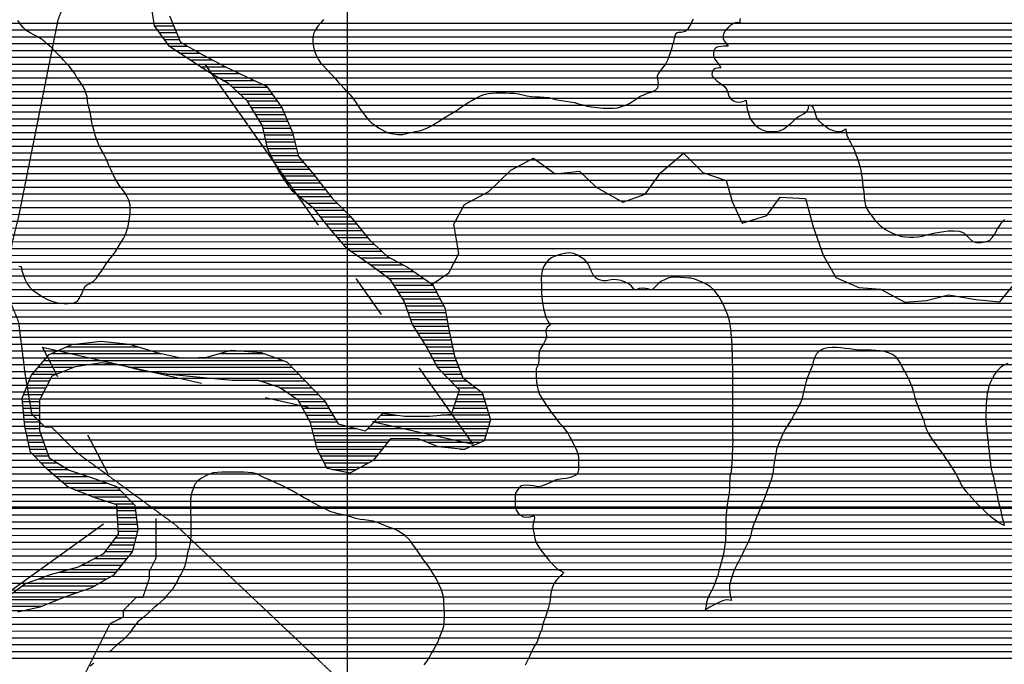
# Model space of a CAD drawing. Extents: x 141309 to 351559, y 7958237 to 8106737.
# Drawn here: x 238502 to 243007, y 8079279 to 8082229 of the extents above; entities that cross this region are included whole.
import ezdxf

# ---------------------------------------------------------------- set-up
doc = ezdxf.new("R2010")
doc.units = 0
doc.header["$MEASUREMENT"] = 0
doc.linetypes.add('TRACO_07', pattern=[3.4, 1.8, -0.6, 0.4, -0.6])
doc.linetypes.add('TRACO_48', pattern=[2.8, 2.2, -0.6])
for name, color, linetype in [('ESTRADA_N_PAV', 10, 'CONTINUOUS'), ('LIMITE_ESTADUAL', 210, 'CONTINUOUS'), ('LIMITE_RESERVATÓRIO', 170, 'CONTINUOUS'), ('MALHA_UTM', 8, 'CONTINUOUS'), ('PATP', 221, 'CONTINUOUS'), ('POLIGONO_RIOS', 140, 'CONTINUOUS'), ('RIOS', 140, 'CONTINUOUS')]:
    doc.layers.add(name, color=color, linetype=linetype)

# ---------------------------------------------------------------- blocks, each defined once
blk = doc.blocks.new('*X1')
at = {"layer": 'PATP'}
for points in [[(222801.225993, 8082212.829357), (255642.533064, 8082213.15777)], [(222824.452956, 8082181.579556), (255773.875608, 8082181.90905)], [(222847.164187, 8082150.32975), (255999.759538, 8082150.661276)], [(222869.102102, 8082119.079936), (256062.553142, 8082119.411871)], [(222888.502955, 8082087.830097), (256086.013092, 8082088.162072)], [(222907.903808, 8082056.580258), (256109.473042, 8082056.912274)], [(222927.38626, 8082025.33042), (256127.899281, 8082025.662425)], [(222946.984635, 8081994.080583), (256139.807758, 8081994.412511)], [(222966.58301, 8081962.830746), (256151.716236, 8081963.162597)], [(222983.196672, 8081931.580879), (256163.097947, 8081931.912678)], [(222998.837669, 8081900.331003), (256174.320456, 8081900.662757)], [(223013.243078, 8081869.081114), (256185.542965, 8081869.412837)], [(223026.734055, 8081837.831216), (256190.04356, 8081838.162849)], [(223040.85878, 8081806.581324), (254857.921017, 8081806.899494)], [(223057.085696, 8081775.331453), (254788.255042, 8081775.648765)], [(223073.312612, 8081744.081582), (254742.780425, 8081744.398277)], [(223093.686092, 8081712.831753), (254709.82761, 8081713.147915)], [(223114.177137, 8081681.581925), (254689.247365, 8081681.897676)], [(223134.668182, 8081650.332097), (254678.173087, 8081650.647532)], [(223156.9942, 8081619.082287), (254670.915345, 8081619.397426)], [(223180.223964, 8081587.832487), (254670.430732, 8081588.147389)], [(223206.947999, 8081556.582721), (254669.94612, 8081556.897351)], [(223235.48177, 8081525.332973), (254670.694054, 8081525.647325)], [(223264.015541, 8081494.083225), (253912.323905, 8081494.389709)], [(223293.071962, 8081462.833483), (253597.496791, 8081463.136527)], [(223325.71031, 8081431.583776), (253557.506697, 8081431.886094)], [(223376.088919, 8081400.334247), (253543.452882, 8081400.635921)], [(223433.122053, 8081369.084784), (253530.151312, 8081369.385755)], [(223521.296963, 8081337.835633), (253529.810644, 8081338.135718)], [(223610.313332, 8081306.58649), (253529.469975, 8081306.885682)], [(223682.938621, 8081275.337184), (253529.129307, 8081275.635646)], [(223764.883716, 8081244.08797), (253531.235086, 8081244.385634)], [(223835.227918, 8081212.838641), (253533.659954, 8081213.135625)], [(223880.18064, 8081181.589057), (253537.837156, 8081181.885634)], [(223916.990308, 8081150.339392), (253546.377514, 8081150.635686)], [(223948.009064, 8081119.089669), (253554.917873, 8081119.385738)], [(223979.027821, 8081087.839947), (253563.906645, 8081088.135795)], [(224001.395017, 8081056.590137), (253573.437021, 8081056.885858)], [(224022.070959, 8081025.340311), (253582.967396, 8081025.63592)], [(224038.81871, 8080994.090445), (252889.567353, 8080994.378953)], [(224054.721806, 8080962.840571), (252825.803761, 8080963.128282)], [(224070.624902, 8080931.590698), (252791.142708, 8080931.877903)], [(224086.527997, 8080900.340824), (252767.08999, 8080900.627629)], [(224097.832608, 8080869.090904), (252740.12857, 8080869.377327)], [(224108.440674, 8080837.840977), (251442.014428, 8080838.114312)], [(224112.9084, 8080806.590988), (251400.135046, 8080806.863861)], [(224100.099173, 8080744.090794), (251351.05068, 8080744.363304)], [(224106.503787, 8080775.340891), (251375.165244, 8080775.613578)], [(224093.69456, 8080712.840697), (251331.494694, 8080713.113075)], [(224058.141945, 8080650.340276), (251294.407994, 8080650.612638)], [(224082.235508, 8080681.59055), (251311.938709, 8080681.862847)], [(224034.048383, 8080619.090002), (251278.136842, 8080619.362443)], [(223966.868834, 8080556.589264), (251243.663554, 8080556.862032)], [(224000.940759, 8080587.839638), (251261.232197, 8080588.112241)], [(223923.7038, 8080525.338799), (251226.094912, 8080525.611823)], [(223834.481268, 8080462.837841), (251192.042049, 8080463.111417)], [(223878.815315, 8080494.088317), (251209.05431, 8080494.36162)], [(223790.186722, 8080431.587365), (251174.471934, 8080431.861208)], [(223760.302474, 8080400.337033), (251155.762, 8080400.610988)], [(223723.601895, 8080337.8366), (251120.535827, 8080338.11057)], [(223733.777608, 8080369.086735), (251137.052065, 8080369.360768)], [(223713.426182, 8080306.586465), (251105.870477, 8080306.86039)], [(223702.66402, 8080244.086292), (251079.127205, 8080244.360056)], [(223703.250469, 8080275.336331), (251091.205127, 8080275.61021)], [(223704.692762, 8080212.836279), (251069.480959, 8080213.109927)], [(223706.721503, 8080181.586266), (251059.834712, 8080181.859798)], [(223713.341339, 8080150.3363), (251052.986963, 8080150.609696)], [(223723.913245, 8080119.086372), (251048.986392, 8080119.359623)], [(223734.485151, 8080087.836445), (251044.985821, 8080088.10955)], [(223745.057057, 8080056.586518), (251046.697318, 8080056.859534)], [(223755.698, 8080025.336591), (251051.537653, 8080025.60955)], [(223775.512918, 8079994.086756), (251056.377988, 8079994.359565)], [(223795.327835, 8079962.836921), (251062.76481, 8079963.109596)], [(223818.091941, 8079931.587116), (251077.347806, 8079931.859709)], [(223843.691214, 8079900.337339), (251091.930802, 8079900.609822)], [(223869.290486, 8079869.087562), (251107.85538, 8079869.359948)], [(223897.644564, 8079837.837813), (251124.08053, 8079838.110077)], [(223927.205423, 8079806.588075), (251138.271971, 8079806.860186)], [(223960.878588, 8079775.338379), (251145.8266, 8079775.610228)], [(223994.553774, 8079744.088683), (251153.381228, 8079744.360271)], [(224028.233056, 8079712.838987), (251155.804663, 8079713.110262)], [(224056.514133, 8079681.589236), (251156.267218, 8079681.860234)], [(224080.7007, 8079650.339445), (251143.404345, 8079650.610072)], [(224104.887267, 8079619.089654), (251107.561106, 8079619.359681)], [(224126.850321, 8079587.839841), (251065.438517, 8079588.109227)], [(224144.720209, 8079556.589986), (250879.327244, 8079556.857332)], [(224162.521713, 8079525.340131), (250803.891453, 8079525.606545)], [(224175.301975, 8079494.090226), (250737.216075, 8079494.355845)], [(224188.082237, 8079462.840321), (250675.645542, 8079463.105197)], [(224200.862498, 8079431.590416), (250625.598962, 8079431.854663)], [(224212.458936, 8079400.340499), (250579.347753, 8079400.604168)], [(224221.239582, 8079369.090554), (250538.823381, 8079369.353729)], [(224230.020228, 8079337.840608), (250503.03861, 8079338.103339)], [(224234.937059, 8079306.590625), (250474.007833, 8079306.853015)]]:
    blk.add_lwpolyline(points, dxfattribs=at)
blk = doc.blocks.new('*X19')
at = {"layer": 'POLIGONO_RIOS'}
for points in [[(239118.477987, 8082201.174704), (239206.174621, 8082201.175581)], [(239140.522957, 8082169.924891), (239219.359561, 8082169.925679)], [(239163.185283, 8082138.675085), (239232.544501, 8082138.675778)], [(239185.84761, 8082107.425278), (239270.012536, 8082107.42612)], [(239232.440861, 8082076.175711), (239323.986516, 8082076.176627)], [(239280.30449, 8082044.926157), (239382.669877, 8082044.92718)], [(239328.886513, 8082013.67661), (239443.230557, 8082013.677753)], [(239377.931912, 8081982.427067), (239508.680084, 8081982.428375)], [(239430.68915, 8081951.177562), (239574.251436, 8081951.178997)], [(239474.58802, 8081919.927968), (239634.264435, 8081919.929564)], [(239508.656312, 8081888.678275), (239657.146523, 8081888.67976)], [(239542.724604, 8081857.428583), (239680.028611, 8081857.429956)], [(239562.607534, 8081826.178749), (239702.572138, 8081826.180148)], [(239581.654765, 8081794.928906), (239715.656602, 8081794.930246)], [(239600.701996, 8081763.679064), (239728.741066, 8081763.680344)], [(239615.48411, 8081732.429179), (239741.82553, 8081732.430442)], [(239622.653, 8081701.179217), (239752.989989, 8081701.180521)], [(239629.821891, 8081669.929256), (239760.883902, 8081669.930567)], [(239636.990781, 8081638.679295), (239768.777816, 8081638.680613)], [(239651.325089, 8081607.429405), (239776.671729, 8081607.430658)], [(239666.833401, 8081576.179527), (239800.492609, 8081576.180864)], [(239682.341713, 8081544.929649), (239826.69888, 8081544.931093)], [(239701.702157, 8081513.67981), (239852.475793, 8081513.681318)], [(239723.620328, 8081482.429996), (239877.033477, 8081482.43153)], [(239745.5385, 8081451.180182), (239901.59116, 8081451.181743)], [(239780.678905, 8081419.930501), (239926.148843, 8081419.931955)], [(239818.532217, 8081388.680846), (239955.617597, 8081388.682217)], [(239853.555826, 8081357.431163), (239986.681596, 8081357.432495)], [(239878.402857, 8081326.181379), (240017.374601, 8081326.182768)], [(239903.249887, 8081294.931594), (240042.515183, 8081294.932987)], [(239928.830483, 8081263.681817), (240067.655765, 8081263.683205)], [(239955.692222, 8081232.432053), (240092.796348, 8081232.433424)], [(239982.553962, 8081201.182288), (240123.700562, 8081201.1837)], [(240015.656375, 8081169.932586), (240157.870976, 8081169.934008)], [(240060.51304, 8081138.683002), (240196.723721, 8081138.684364)], [(240104.931911, 8081107.433413), (240255.503818, 8081107.434919)], [(240146.690957, 8081076.183798), (240305.567868, 8081076.185386)], [(240188.450002, 8081044.934182), (240350.643406, 8081044.935804)], [(240213.71838, 8081013.684402), (240392.726829, 8081013.686192)], [(240234.143633, 8080982.434573), (240408.977229, 8080982.436322)], [(240254.568885, 8080951.184744), (240425.227629, 8080951.186451)], [(240268.657495, 8080919.934852), (240441.47803, 8080919.936581)], [(240279.713541, 8080888.68493), (240450.634761, 8080888.686639)], [(240290.769586, 8080857.435007), (240456.489194, 8080857.436665)], [(240304.018254, 8080826.185107), (240462.343627, 8080826.18669)], [(240323.623272, 8080794.93527), (240468.460052, 8080794.936718)], [(238717.97223, 8080732.419147), (239042.527502, 8080732.422393)], [(240343.22829, 8080763.685433), (240475.305283, 8080763.686754)], [(240362.427477, 8080732.435592), (240482.150513, 8080732.436789)], [(238646.206917, 8080701.168397), (239149.207843, 8080701.173427)], [(239415.100374, 8080701.176086), (239621.930728, 8080701.178154)], [(240379.493223, 8080701.18573), (240488.995743, 8080701.186825)], [(238613.47303, 8080669.918036), (239705.713866, 8080669.928959)], [(240396.558968, 8080669.935867), (240498.89078, 8080669.936891)], [(238560.522038, 8080607.417441), (238672.943158, 8080607.418565)], [(238586.997534, 8080638.667739), (238750.818811, 8080638.669377)], [(239001.100152, 8080638.67188), (239747.578482, 8080638.679345)], [(239172.148682, 8080607.423557), (239777.698885, 8080607.429613)], [(240413.624713, 8080638.686005), (240510.801956, 8080638.686977)], [(240442.60372, 8080607.436262), (240522.713133, 8080607.437063)], [(238545.086315, 8080576.167254), (238637.608758, 8080576.168179)], [(239596.924735, 8080576.177772), (239807.828417, 8080576.179881)], [(240472.888101, 8080576.186532), (240547.359154, 8080576.187276)], [(238520.480082, 8080513.666942), (238605.399266, 8080513.667791)], [(238532.783199, 8080544.917098), (238621.504012, 8080544.917985)], [(239692.620155, 8080544.928696), (239838.051068, 8080544.93015)], [(239738.520627, 8080513.679122), (239868.273719, 8080513.680419)], [(240503.172482, 8080544.936801), (240589.163462, 8080544.937661)], [(240507.570558, 8080513.686812), (240621.175563, 8080513.687948)], [(238515.020547, 8080482.416854), (238592.441545, 8080482.417628)], [(239779.696337, 8080482.429501), (239897.694134, 8080482.430681)], [(240497.292189, 8080482.436677), (240630.639544, 8080482.43801)], [(238517.989852, 8080451.166851), (238592.347654, 8080451.167594)], [(238520.959157, 8080419.916847), (238592.253763, 8080419.91756)], [(239796.762082, 8080451.179638), (239916.620644, 8080451.180837)], [(239813.827827, 8080419.929776), (239935.547153, 8080419.930993)], [(240155.265354, 8080419.93319), (240225.523056, 8080419.933893)], [(240431.66032, 8080419.935954), (240649.567505, 8080419.938133)], [(240487.013819, 8080451.186541), (240640.103524, 8080451.188072)], [(238523.928461, 8080388.666844), (238592.159872, 8080388.667526)], [(239830.893573, 8080388.679914), (239954.473663, 8080388.681149)], [(240124.805042, 8080388.682853), (240653.188632, 8080388.688137)], [(238528.011989, 8080357.416852), (238592.065981, 8080357.417492)], [(239839.490989, 8080357.429967), (240044.568619, 8080357.432017)], [(240094.344731, 8080357.432515), (240644.043518, 8080357.438012)], [(238534.708029, 8080326.166886), (238600.266657, 8080326.167541)], [(238541.404069, 8080294.91692), (238611.640745, 8080294.917622)], [(239847.202382, 8080326.180011), (240634.898404, 8080326.187888)], [(239854.913776, 8080294.930055), (240185.512243, 8080294.933361)], [(240367.212381, 8080294.935178), (240611.802041, 8080294.937624)], [(238548.100108, 8080263.666954), (238623.014834, 8080263.667703)], [(239862.62517, 8080263.680099), (240160.518969, 8080263.683078)], [(240517.124428, 8080263.686644), (240540.923193, 8080263.686882)], [(238568.320823, 8080232.417123), (238634.388922, 8080232.417784)], [(238599.386655, 8080201.167401), (238674.676669, 8080201.168153)], [(239878.565725, 8080232.430225), (240135.525695, 8080232.432795)], [(239894.522137, 8080201.180352), (240099.269552, 8080201.182399)], [(238630.452488, 8080169.917678), (238725.468965, 8080169.918628)], [(239931.327019, 8080169.930687), (240041.799394, 8080169.931792)], [(238666.24332, 8080138.668003), (238815.567711, 8080138.669496)], [(238702.310667, 8080107.418331), (238905.291944, 8080107.420361)], [(238756.533027, 8080076.16884), (238961.327876, 8080076.170888)], [(238836.405735, 8080044.919606), (238991.4779, 8080044.921156)], [(238933.960857, 8080013.670548), (239021.627924, 8080013.671425)], [(238948.319611, 8079982.420659), (239031.448199, 8079982.42149)], [(238949.994134, 8079951.170643), (239035.612816, 8079951.171499)], [(238951.668656, 8079919.920626), (239039.777433, 8079919.921507)], [(238953.343178, 8079888.67061), (239041.500315, 8079888.671492)], [(238940.998715, 8079857.420454), (239033.588582, 8079857.42138)], [(238894.278228, 8079794.91992), (239017.765118, 8079794.921155)], [(238917.638471, 8079826.170187), (239025.67685, 8079826.171267)], [(238844.306246, 8079763.669388), (238993.167333, 8079763.670876)], [(238682.672715, 8079701.167705), (238942.264198, 8079701.170301)], [(238783.969073, 8079732.418751), (238967.715766, 8079732.420589)], [(238587.746275, 8079669.916723), (238901.643801, 8079669.919862)], [(238472.678763, 8079607.415506), (238768.073754, 8079607.41846)], [(238514.605119, 8079638.665959), (238848.291665, 8079638.669296)], [(238430.642316, 8079576.165053), (238681.799389, 8079576.167565)], [(238387.543746, 8079544.914589), (238605.50704, 8079544.916769)]]:
    blk.add_lwpolyline(points, dxfattribs=at)

msp = doc.modelspace()

# ---------------------------------------------------------------- linework, layer by layer
at = {"layer": 'ESTRADA_N_PAV', "linetype": 'TRACO_48', "flags": 128}
for points in [[(239336.53, 8083516), (239276.53, 8083336), (239036.53, 8082976), (238856.53, 8082706), (238676.53, 8082226), (238496.53, 8081326), (238466.53, 8081206), (238436.53, 8080996), (238496.53, 8080846), (238526.53, 8080606), (238556.53, 8080426), (238586.53, 8080396), (238616.53, 8080366), (238646.53, 8080366), (238766.53, 8080246), (239216.53, 8079916), (240326.53, 8078866), (242186.53, 8077216)], [(238466.53, 8074936), (238466.53, 8074966), (238316.53, 8075176), (238316.53, 8075206), (238226.53, 8075386), (238136.53, 8075596), (238106.53, 8075686), (238046.53, 8075776), (237956.53, 8075836), (237776.53, 8076046), (237776.53, 8076076), (237806.53, 8076196), (237806.53, 8076346), (237746.53, 8076436), (237746.53, 8076526), (237806.53, 8076556), (237836.53, 8076556), (237866.53, 8076556), (237956.53, 8076556), (237986.53, 8076556), (238136.53, 8076616), (238136.53, 8076646), (238226.53, 8076766), (238226.53, 8076946), (238226.53, 8076976), (238256.53, 8077096), (238256.53, 8077126), (238286.53, 8077126), (238316.53, 8077186), (238316.53, 8077216), (238286.53, 8077336), (238346.53, 8077456), (238346.53, 8077486), (238526.53, 8077666), (238556.53, 8077666), (238676.53, 8077786), (238706.53, 8077816), (238736.53, 8077816), (238766.53, 8077816), (238856.53, 8077936), (238886.53, 8077936), (238886.53, 8077966), (238976.53, 8078086), (238976.53, 8078116), (239036.53, 8078236), (239036.53, 8078266), (239036.53, 8078326), (239036.53, 8078506), (239036.53, 8078536), (238886.53, 8078896), (238796.53, 8079106), (238796.53, 8079226), (238856.53, 8079346), (238916.53, 8079466), (238976.53, 8079496), (238976.53, 8079526), (239036.53, 8079586), (239066.53, 8079586), (239096.53, 8079676), (239096.53, 8079706), (239126.53, 8079766), (239126.53, 8079796), (239126.53, 8079946)]]:
    msp.add_lwpolyline(points, dxfattribs=at)
at = {"layer": 'LIMITE_ESTADUAL', "linetype": 'TRACO_07', "ltscale": 500, "flags": 128}
msp.add_lwpolyline([(233138.33, 8082715.51), (235645.2, 8080097.78), (237209.21, 8080650.94), (238199.76, 8079429.67), (238987.19, 8079995.3), (238605.8, 8080729.67), (240576.18, 8080285.75), (239134.61, 8082332.4), (241190.42, 8083768.46), (242505.35, 8083066.77), (241815.94, 8084769.28), (242849.95, 8085730.68), (242590.26, 8087088.16), (241230.66, 8088284.73), (242989.41, 8088943.87), (242437.96, 8090033.04), (244087.5, 8090479.76), (244022.65, 8091670.92), (246533.53, 8091497.66), (246199.88, 8092452.86), (247073.34, 8092779.86), (246390.39, 8093793.76), (247001.83, 8094091.07)], dxfattribs=at)
at = {"layer": 'LIMITE_RESERVATÓRIO', "linetype": 'CONTINUOUS', "elevation": 800}
for points in [[(238497.74, 8081101.66), (238509.06, 8081098.98), (238512.68, 8081079.31), (238519.43, 8081060.48), (238525.32, 8081041.37), (238534.14, 8081023.42), (238546.07, 8081007.37), (238558.78, 8080991.92), (238575.79, 8080981.41), (238592.3, 8080970.12), (238609.43, 8080959.79), (238626.83, 8080949.93), (238645.3, 8080942.28), (238664.36, 8080936.2), (238683.86, 8080931.74), (238703.81, 8080930.45), (238723.81, 8080930.45), (238750, 8080933.01), (238766.21, 8080941.12), (238774.78, 8080953.03), (238784.31, 8080970.61), (238792.44, 8080988.88), (238800.31, 8081007.27), (238808.91, 8081015.16), (238822.44, 8081021.86), (238839.72, 8081033), (238852.96, 8081046.12), (238864.61, 8081062.37), (238876.47, 8081078.48), (238887.71, 8081095.02), (238897.84, 8081112.27), (238909.67, 8081128.39), (238922.26, 8081143.94), (238934.87, 8081159.46), (238939.12, 8081165.72), (238967.73, 8081214.08), (238976.72, 8081227.47), (238986.1, 8081245.14), (238992.37, 8081264.13), (238997.97, 8081283.33), (239001.41, 8081303.03), (239005.27, 8081320.56), (239006.91, 8081340.5), (239007.66, 8081360.48), (239006.9, 8081380.47), (239003.26, 8081400.13), (238994.45, 8081418.09), (238984.41, 8081435.39), (238972.79, 8081451.67), (238960.64, 8081467.55), (238948.99, 8081483.81), (238939.44, 8081501.38), (238930.07, 8081519.05), (238921.53, 8081537.13), (238913.01, 8081555.23), (238905.27, 8081573.67), (238897.72, 8081592.19), (238888.51, 8081609.94), (238879.25, 8081627.67), (238868.91, 8081644.79), (238860.6, 8081662.98), (238852.88, 8081681.43), (238847.89, 8081700.8), (238842.32, 8081720.01), (238837.27, 8081739.36), (238832.41, 8081758.76), (238828.89, 8081778.45), (238825.69, 8081798.19), (238820.89, 8081817.61), (238816.13, 8081837.03), (238812.9, 8081856.77), (238810.11, 8081877.06), (238805.38, 8081892.86), (238799.66, 8081907.85), (238791.23, 8081924.15), (238780.55, 8081941.01), (238763.87, 8081964.54), (238753.93, 8081981.89), (238742.76, 8081998.49), (238730.43, 8082014.24), (238716.67, 8082028.75), (238703.34, 8082043.66), (238690.23, 8082058.76), (238675.8, 8082072.61), (238661.62, 8082086.72), (238647.57, 8082100.94), (238632.7, 8082114.32), (238617.8, 8082127.67), (238601.87, 8082139.76), (238584.97, 8082150.46), (238567.24, 8082159.7), (238549.42, 8082168.78), (238532.46, 8082179.38), (238517.53, 8082192.68), (238505.16, 8082208.4), (238493.93, 8082224.96)], [(239892.57, 8082228.86), (239879.31, 8082213.89), (239866.48, 8082198.54), (239855.54, 8082181.8), (239847.09, 8082163.68), (239844.04, 8082143.91), (239843.83, 8082123.91), (239845.78, 8082104), (239851.6, 8082084.87), (239857.81, 8082065.86), (239867.04, 8082048.11), (239878.01, 8082031.39), (239891.72, 8082016.83), (239905.35, 8082002.19), (239918.97, 8081987.54), (239933.03, 8081973.32), (239946.79, 8081958.81), (239959.29, 8081943.2), (239972.77, 8081928.42), (239986.53, 8081913.91), (239991.83, 8081908.1), (240000.01, 8081899.13), (240013.33, 8081884.21), (240026.55, 8081869.21), (240038.44, 8081853.12), (240049.33, 8081836.35), (240059.97, 8081819.41), (240071.87, 8081803.34), (240084.21, 8081787.6), (240097.16, 8081772.36), (240110.68, 8081757.62), (240126.66, 8081745.6), (240143.1, 8081734.2), (240174.7, 8081716.96), (240193.39, 8081709.84), (240212.97, 8081705.73), (240232.79, 8081703.06), (240252.78, 8081703.34), (240272.4, 8081707.24), (240291.76, 8081712.26), (240311.24, 8081716.8), (240330.85, 8081720.74), (240349.92, 8081726.77), (240368.52, 8081734.12), (240386.65, 8081742.56), (240403.67, 8081753.06), (240420.54, 8081763.8), (240436.93, 8081775.27), (240452.17, 8081784.41), (240500.1, 8081813.68), (240505.21, 8081816.95), (240523.85, 8081830.41), (240538.17, 8081839.2), (240553.57, 8081849.86), (240573.03, 8081861.21), (240588.49, 8081870.05), (240606.81, 8081878.07), (240625.28, 8081885.76), (240647.14, 8081890.98), (240663.98, 8081893.22), (240683.98, 8081893.32), (240703.98, 8081893.35), (240723.98, 8081893.43), (240743.98, 8081893.08), (240763.94, 8081891.92), (240783.79, 8081889.44), (240803.37, 8081885.36), (240822.67, 8081880.13), (240842.42, 8081876.96), (240862.39, 8081875.93), (240882.38, 8081875.36), (240902.36, 8081874.36), (240922.23, 8081872.05), (240933.65, 8081868.99), (240942.67, 8081866.94), (240961.11, 8081862.7), (240980.78, 8081859.03), (241000.57, 8081856.14), (241020.38, 8081853.38), (241040.12, 8081850.17), (241059.27, 8081844.4), (241078.34, 8081838.37), (241097.69, 8081833.32), (241116.04, 8081829.78), (241171.9, 8081823.94), (241176.91, 8081823.76), (241196.91, 8081823.69), (241216.9, 8081823.95), (241236.85, 8081825.44), (241256.09, 8081830.89), (241274.84, 8081837.85), (241293.08, 8081846.06), (241309.95, 8081856.8), (241326.05, 8081868.66), (241340.65, 8081878.39), (241354.84, 8081883.57), (241372.89, 8081892.19), (241392.2, 8081897.41), (241412.94, 8081907.58), (241421.59, 8081916.76), (241423.5, 8081926.33), (241424.29, 8081936.76), (241421.05, 8081957.84), (241420.51, 8081972.43), (241425.37, 8081983.24), (241432.96, 8081991.9), (241445.15, 8082007.75), (241457.27, 8082023.66), (241466.17, 8082041.57), (241469.06, 8082048.06), (241486.75, 8082101.37), (241490.33, 8082115.24), (241494.22, 8082127.45), (241499.22, 8082147.99), (241502.55, 8082159.09), (241508.65, 8082168.53), (241518.09, 8082171.31), (241527.53, 8082171.31), (241536.41, 8082172.97), (241546.4, 8082176.86), (241560.25, 8082186.52), (241571.05, 8082203.36), (241579.2, 8082221.62), (241584.7, 8082232.37)], [(241798.38, 8082234.4), (241796.65, 8082227.03), (241796.46, 8082215.07), (241785.81, 8082215.76), (241775.83, 8082214.46), (241767.16, 8082211.86), (241760, 8082207), (241751.79, 8082201.28), (241744.23, 8082194.69), (241736.8, 8082185.74), (241731.81, 8082180.74), (241724.59, 8082170.2), (241721.46, 8082161.8), (241719.04, 8082150.77), (241721.2, 8082142.05), (241725.7, 8082131.34), (241730.98, 8082123.81), (241743.65, 8082107.46), (241730.74, 8082106.93), (241724.04, 8082106.91), (241701.26, 8082104.77), (241692.95, 8082103.58), (241687.39, 8082100.43), (241681.84, 8082095.72), (241677.96, 8082086.37), (241676.9, 8082076.34), (241676.3, 8082066.95), (241678.28, 8082057.07), (241683.05, 8082047.53), (241686.95, 8082041.46), (241701.69, 8082021.95), (241710.6, 8082008.64), (241693.02, 8082007.21), (241683.58, 8082004.86), (241677.41, 8082000.27), (241674.38, 8081997.24), (241670.48, 8081993.34), (241669.55, 8081984.87), (241668.74, 8081978.6), (241670.04, 8081972.53), (241674.69, 8081965.54), (241681.75, 8081957.78), (241692.23, 8081948.65), (241708.45, 8081936.76), (241717.65, 8081930.01), (241727.5, 8081921.63), (241736.15, 8081910.82), (241741.44, 8081895.27), (241746.82, 8081878.39), (241756.01, 8081867.04), (241768.44, 8081857.31), (241780.77, 8081852.6), (241794.92, 8081851.37), (241811.14, 8081854.61), (241826.09, 8081860.91), (241827.35, 8081838.39), (241830.05, 8081818.94), (241836.37, 8081798.83), (241842.48, 8081779.43), (241853.35, 8081762.64), (241866.07, 8081747.21), (241881.58, 8081734.58), (241898.91, 8081724.59), (241917.91, 8081718.33), (241937.89, 8081717.54), (241957.89, 8081717.75), (241977.7, 8081720.51), (241996.3, 8081727.86), (242012.16, 8081740.04), (242027.67, 8081752.67), (242031.29, 8081755.34), (242050.177114, 8081773.499017), (242062.12561, 8081784.084911), (242074.72, 8081791), (242091.11, 8081798.94), (242104.08, 8081809.75), (242111.1, 8081824.34), (242112.18, 8081838.93), (242118.3, 8081835.99), (242123.53, 8081834.07), (242128.4, 8081837.31), (242132.72, 8081823.8), (242137.98, 8081810.95), (242142.26, 8081795.26), (242147.97, 8081780.28), (242157.36, 8081767.04), (242172.69, 8081754.2), (242188.58, 8081742.05), (242204.11, 8081729.46), (242223.59, 8081721.06), (242244.28, 8081717.49), (242262.83, 8081718.21), (242282.2, 8081728.85), (242283.48, 8081714.18), (242286.67, 8081700.15), (242293.68, 8081683.01), (242301.19, 8081669.5), (242311, 8081652.07), (242319.56, 8081634), (242325.71, 8081614.97), (242333.19, 8081596.42), (242340.34, 8081577.74), (242346.52, 8081558.72), (242349.84, 8081539), (242353.4, 8081519.32), (242356.97, 8081499.64), (242358.48, 8081479.69), (242360.53, 8081459.8), (242363.72, 8081440.06), (242364.91, 8081420.09), (242367.31, 8081400.24), (242371.55, 8081379.1), (242378.7, 8081360.02), (242391.59, 8081342.57), (242403.14, 8081327.23), (242412.08, 8081315.91), (242423.41, 8081302.19), (242437.12, 8081288.48), (242448.45, 8081278.94), (242463.35, 8081268.81), (242477.57, 8081261.49), (242491.97, 8081253.31), (242505.68, 8081246.75), (242519.39, 8081242.58), (242538.47, 8081236.62), (242552.62, 8081234.72), (242572.57, 8081233.34), (242592.57, 8081233.64), (242612.53, 8081234.99), (242632.25, 8081238.28), (242651.4, 8081244.05), (242670.76, 8081249.1), (242690.4, 8081252.88), (242710.04, 8081256.62), (242729.74, 8081260.05), (242749.59, 8081262.56), (242769.58, 8081262.89), (242777.98, 8081262.55), (242800.03, 8081261.06), (242814.34, 8081256.89), (242823.28, 8081252.12), (242834.02, 8081241.39), (242848.92, 8081225.29), (242862.63, 8081213.96), (242879.02, 8081209.23), (242899.02, 8081209.14), (242921.05, 8081211.58), (242938.94, 8081218.73), (242951.55, 8081232.05), (242963.6, 8081248.02), (242972.92, 8081266.43), (242982.65, 8081282.99), (242993.87, 8081299.55), (243007.79, 8081313.91)], [(243022.86, 8080656.11), (243004.96, 8080647.19), (242988.36, 8080636.04), (242974.23, 8080621.88), (242962.5, 8080605.68), (242952.52, 8080588.35), (242943.36, 8080570.57), (242936.68, 8080551.71), (242932.38, 8080535.31), (242928.21, 8080518.62), (242926.42, 8080497.16), (242923.87, 8080472.76), (242923.07, 8080452.78), (242922.78, 8080432.78), (242922.62, 8080412.78), (242922.86, 8080392.78), (242923.94, 8080372.81), (242926.08, 8080352.93), (242927.67, 8080332.99), (242930.59, 8080316.52), (242932.38, 8080295.06), (242934.77, 8080273), (242936.78, 8080253.58), (242939.61, 8080233.78), (242942.43, 8080213.98), (242943.72, 8080194.03), (242946.17, 8080174.18), (242951.65, 8080154.94), (242956.65, 8080135.58), (242960.87, 8080116.03), (242965.11, 8080096.48), (242967.56, 8080081.56), (242972.32, 8080061.89), (242975.31, 8080042.81), (242980.07, 8080020.16), (242986.56, 8079999.06), (242990.21, 8079982), (242994.38, 8079964.71), (242999.15, 8079944.44), (243002.73, 8079931.33), (243005.86, 8079914.87), (242991.4, 8079921.79), (242980.63, 8079927.35), (242964.47, 8079939.14), (242948.73, 8079951.48), (242933.52, 8079964.46), (242918.5, 8079977.66), (242904.69, 8079992.14), (242887.67, 8080008.23), (242875.15, 8080022.54), (242861.44, 8080038.04), (242845.94, 8080054.73), (242832.82, 8080070.23), (242821.27, 8080085.27), (242809.72, 8080101.59), (242801.36, 8080119.76), (242792.6, 8080137.74), (242783.61, 8080155.61), (242773.25, 8080172.72), (242762.41, 8080189.52), (242750.95, 8080205.91), (242739.87, 8080222.56), (242728.22, 8080238.82), (242716.62, 8080255.11), (242704.57, 8080271.08), (242693, 8080287.39), (242681.2, 8080303.54), (242670.19, 8080320.23), (242659.61, 8080337.2), (242651.31, 8080355.55), (242645.03, 8080374.39), (242639.92, 8080393.44), (242632.54, 8080412.02), (242624.46, 8080430.32), (242616.57, 8080448.7), (242609.78, 8080467.51), (242602.66, 8080486.2), (242597.03, 8080505.39), (242592.36, 8080524.84), (242586.54, 8080543.97), (242579.27, 8080562.6), (242571.12, 8080580.87), (242562.1, 8080598.72), (242550.99, 8080618.85), (242543.24, 8080634.35), (242534.3, 8080651.64), (242522.97, 8080670.71), (242511.94, 8080685.02), (242495.37, 8080696.21), (242476.91, 8080703.9), (242457.86, 8080709.99), (242438.13, 8080713.3), (242418.28, 8080715.75), (242398.3, 8080716.66), (242386.68, 8080716.6), (242330.26, 8080718.4), (242318.5, 8080719.98), (242298.63, 8080722.18), (242278.78, 8080724.68), (242258.91, 8080726.95), (242238.97, 8080728.49), (242218.97, 8080728.49), (242199.01, 8080727.27), (242179.54, 8080722.7), (242161.68, 8080713.69), (242147.82, 8080699.27), (242140.39, 8080684.43), (242132.14, 8080663.09), (242127.53, 8080643.63), (242120.69, 8080624.84), (242112.51, 8080606.59), (242104.51, 8080588.26), (242098.79, 8080569.09), (242093.84, 8080549.72), (242089.04, 8080530.3), (242084.96, 8080510.72), (242080.03, 8080491.34), (242072.53, 8080472.8), (242063.37, 8080455.02), (242054.2, 8080437.24), (242043.86, 8080420.12), (242034.08, 8080402.68), (242023.94, 8080385.44), (242012.58, 8080368.98), (242002.51, 8080351.7), (241993.25, 8080333.97), (241985.53, 8080315.52), (241977.97, 8080297.01), (241970.63, 8080278.96), (241965.26, 8080261.67), (241960.93, 8080240.11), (241956.55, 8080220.6), (241953.87, 8080200.78), (241951.33, 8080180.94), (241948.58, 8080161.13), (241945.12, 8080141.43), (241940, 8080122.1), (241932.91, 8080103.4), (241926.26, 8080084.54), (241919.08, 8080065.87), (241912.63, 8080046.94), (241905.49, 8080028.26), (241897.81, 8080009.79), (241890.36, 8079991.23), (241882.83, 8079972.7), (241873.99, 8079954.76), (241866.18, 8079936.35), (241858.78, 8079917.76), (241852.67, 8079898.72), (241848.22, 8079879.22), (241843.52, 8079859.78), (241836.01, 8079841.25), (241827.31, 8079823.24), (241818.86, 8079805.11), (241810.31, 8079787.03), (241801.93, 8079768.87), (241792.9, 8079751.03), (241782.53, 8079733.92), (241773.8, 8079715.93), (241766.15, 8079698.15), (241760.12, 8079678.42), (241754.16, 8079659.33), (241749.17, 8079639.96), (241749.45, 8079620.06), (241753.03, 8079595.02), (241759.03, 8079571.82), (241735.74, 8079574.15), (241717.26, 8079569.98), (241695.2, 8079559.25), (241676.7, 8079550.52), (241658.84, 8079540.77), (241639.55, 8079527.81), (241643.93, 8079546.73), (241646.32, 8079564.62), (241649.66, 8079578.26), (241657.4, 8079596.7), (241666.62, 8079614.45), (241676.27, 8079631.97), (241684.15, 8079650.35), (241689.84, 8079668.35), (241696.99, 8079685.04), (241702.41, 8079707.41), (241704.09, 8079713.67), (241718.5, 8079767.99), (241723.6, 8079784.52), (241727.05, 8079804.22), (241729.52, 8079824.07), (241732.17, 8079843.89), (241733.14, 8079863.87), (241734.54, 8079883.82), (241734.78, 8079903.82), (241734.61, 8079923.82), (241734.47, 8079943.82), (241735.11, 8079963.81), (241737.46, 8079983.67), (241740.76, 8080003.39), (241742.43, 8080023.32), (241746.47, 8080045.79), (241748.86, 8080063.67), (241750.5, 8080082.59), (241750.65, 8080105.41), (241751.84, 8080123.89), (241753.03, 8080141.18), (241758.28, 8080162), (241760.89, 8080181.83), (241762.2, 8080201.79), (241763.34, 8080221.76), (241763.82, 8080241.75), (241764.07, 8080261.75), (241764.97, 8080281.73), (241765.54, 8080301.72), (241765.51, 8080321.72), (241765.48, 8080341.72), (241765.32, 8080361.72), (241765.2, 8080381.72), (241765.02, 8080401.72), (241764.84, 8080421.72), (241764.66, 8080441.72), (241764.54, 8080461.72), (241764.46, 8080481.72), (241764.51, 8080501.72), (241764.36, 8080521.72), (241764.3, 8080541.72), (241764.44, 8080561.72), (241764.62, 8080581.72), (241764.5, 8080601.72), (241764.31, 8080621.72), (241764.07, 8080641.71), (241763.66, 8080661.71), (241763.44, 8080681.71), (241763.08, 8080701.71), (241762.26, 8080721.69), (241761.44, 8080741.67), (241758.4, 8080779.81), (241756.01, 8080813.2), (241749.45, 8080851.35), (241742.3, 8080876.39), (241733.36, 8080898.45), (241721.44, 8080924.08), (241712.13, 8080943.73), (241701.61, 8080960.74), (241690.34, 8080977.26), (241677.32, 8080992.44), (241662.78, 8081006.17), (241645.86, 8081016.84), (241628.12, 8081026.08), (241609.84, 8081034.19), (241591.04, 8081041), (241571.52, 8081045.38), (241563.73, 8081046.68), (241507.71, 8081050.71), (241491.88, 8081050.13), (241472.06, 8081047.52), (241454.95, 8081040.41), (241435.88, 8081030.87), (241422.76, 8081020.73), (241409.05, 8081006.43), (241399.06, 8080995.69), (241391.91, 8080992.12), (241374.31, 8080996.54), (241356.14, 8081000.46), (241335.78, 8080998.02), (241322.16, 8080993.31), (241312.02, 8080995.69), (241300.7, 8081008.81), (241290.43, 8081018.18), (241272.7, 8081027.43), (241254.1, 8081034.78), (241234.52, 8081038.89), (241214.53, 8081039.32), (241199.95, 8081036.83), (241185.04, 8081033.25), (241171.33, 8081033.85), (241149.27, 8081039.81), (241138.79, 8081046.38), (241126.15, 8081061.88), (241116.38, 8081079.33), (241108.61, 8081097.76), (241100.73, 8081113.4), (241087.5, 8081129.51), (241071.28, 8081141.22), (241053.9, 8081151.11), (241035.26, 8081158.37), (241015.73, 8081161.43), (240995.31, 8081159.56), (240980.87, 8081156.46), (240965.31, 8081151.8), (240951.81, 8081147.14), (240938.89, 8081140.99), (240922.14, 8081130.05), (240908.84, 8081115.12), (240898.48, 8081098.02), (240891.94, 8081079.11), (240888.69, 8081059.38), (240888.46, 8081039.38), (240888.66, 8081019.38), (240889.03, 8080999.38), (240889.26, 8080979.38), (240891.78, 8080944.36), (240898.26, 8080906.53), (240909.07, 8080868.15), (240918.8, 8080849.23), (240929.61, 8080831.4), (240916.64, 8080822.75), (240910.15, 8080811.94), (240909.61, 8080801.13), (240912.9, 8080781.78), (240910.83, 8080771.41), (240905.95, 8080760.58), (240897.926007, 8080745.143463), (240887.123094, 8080725.707398), (240879.14, 8080711.11), (240878.63, 8080709.42), (240877.59, 8080689.45), (240877.54, 8080669.45), (240874.21, 8080649.73), (240865.18, 8080631.88), (240864.54, 8080611.89), (240864.88, 8080591.9), (240865.85, 8080571.92), (240869.29, 8080552.22), (240874.34, 8080532.86), (240880.13, 8080513.72), (240891.53, 8080497.29), (240901.1, 8080479.72), (240912.34, 8080463.18), (240924.07, 8080446.98), (240935.47, 8080430.29), (240946.15, 8080417.36), (240954.47, 8080405.91), (240961.34, 8080396.86), (240972.31, 8080383.29), (240985.72, 8080368.45), (240998.19, 8080352.81), (241009.66, 8080336.43), (241019.5, 8080319.02), (241026.04, 8080305.66), (241051.2, 8080255.45), (241054.07, 8080247.09), (241058.02, 8080227.49), (241058.83, 8080207.5), (241058.83, 8080187.5), (241058.4, 8080167.51), (241054.48, 8080152.5), (241046.14, 8080144.75), (241027.21, 8080135.21), (241002.02, 8080129.85), (240985.33, 8080128.06), (240964.78, 8080125.49), (240953.89, 8080121.08), (240945.34, 8080117.77), (240927.26, 8080109.23), (240908.77, 8080101.61), (240890.09, 8080094.45), (240872.86, 8080091.28), (240853.03, 8080095.23), (240834.487613, 8080097.831468), (240815.275618, 8080098.450889), (240796.86, 8080095.42), (240793.69, 8080094.67), (240780.41, 8080079.72), (240771.13, 8080062), (240769.19, 8080042.09), (240768.98, 8080022.09), (240769.44, 8080002.1), (240774.38, 8079982.72), (240786, 8079966.44), (240806.52, 8079954.54), (240828.68, 8079951.84), (240839.49, 8079954.54), (240849.76, 8079958.32), (240856.34, 8079957.12), (240856.86, 8079947.26), (240853.95, 8079934.47), (240850.14, 8079914.01), (240851.62, 8079894.06), (240855.38, 8079874.42), (240858.26, 8079854.63), (240864.74, 8079835.71), (240874.99, 8079818.54), (240885.62, 8079801.59), (240898.77, 8079786.52), (240911.15, 8079770.82), (240923.59, 8079755.15), (240936.94, 8079740.26), (240950.95, 8079725.99), (240959.6, 8079717.86), (240970.06, 8079710.03), (240977.24, 8079706.45), (240991.8, 8079699.44), (240983.98, 8079691.4), (240977.24, 8079684.65), (240970.46, 8079678.58), (240958.99, 8079666.56), (240947.32, 8079650.31), (240939.23, 8079632.02), (240933.93, 8079612.74), (240930.7, 8079593), (240928.41, 8079573.13), (240924.76, 8079553.47), (240919.65, 8079534.13), (240913.58, 8079515.07), (240908.18, 8079495.82), (240900.52, 8079477.34), (240894.7, 8079458.21), (240890.83, 8079438.59), (240882.36, 8079420.47), (240875.82, 8079401.57), (240869.4, 8079382.63), (240859.39, 8079365.31), (240849.51, 8079347.92), (240840.26, 8079330.19), (240832.66, 8079311.69), (240824.36, 8079293.49), (240814.87, 8079275.89)], [(240352.48, 8079276.49), (240364.81, 8079292.24), (240374.94, 8079309.48), (240384.23, 8079327.2), (240394.88, 8079344.13), (240404.94, 8079361.41), (240414.51, 8079378.97), (240421.21, 8079397.81), (240428.64, 8079416.39), (240436.28, 8079434.87), (240441.86, 8079454.07), (240444.59, 8079473.89), (240445.65, 8079493.86), (240445.37, 8079513.86), (240444.78, 8079533.85), (240442.94, 8079553.76), (240441.87, 8079573.73), (240440.14, 8079593.66), (240430.89, 8079623.7), (240418.45, 8079648.56), (240407.1, 8079671.26), (240397.38, 8079688.56), (240384.03, 8079708.5), (240373.32, 8079725.4), (240361.53, 8079741.55), (240349.68, 8079757.66), (240338.19, 8079774.03), (240327.17, 8079790.72), (240316.01, 8079807.32), (240304.34, 8079823.56), (240292.57, 8079839.73), (240279.47, 8079854.84), (240264.35, 8079867.93), (240248.42, 8079880.02), (240231.42, 8079890.57), (240213.14, 8079898.68), (240194.49, 8079905.9), (240176.01, 8079913.54), (240157.41, 8079920.91), (240138.86, 8079928.38), (240119.62, 8079933.83), (240100.05, 8079937.97), (240080.12, 8079939.66), (240060.27, 8079942.09), (240040.71, 8079946.27), (240021.68, 8079952.42), (240002.55, 8079958.25), (239983.13, 8079963.05), (239963.51, 8079966.91), (239944.11, 8079971.77), (239924.97, 8079977.56), (239906.9, 8079986.15), (239889.3, 8079995.64), (239871.37, 8080004.5), (239853.63, 8080013.74), (239836.08, 8080023.34), (239818.36, 8080032.61), (239800.75, 8080042.09), (239783.65, 8080052.46), (239766.4, 8080062.57), (239748.98, 8080072.4), (239731.13, 8080081.42), (239713.31, 8080090.5), (239696.02, 8080100.56), (239677.77, 8080108.74), (239659.46, 8080116.79), (239641.1, 8080124.72), (239622.73, 8080132.63), (239604.49, 8080140.83), (239586.72, 8080150), (239567.28, 8080154.69), (239547.43, 8080157.18), (239527.45, 8080158.12), (239507.46, 8080158.42), (239496.83, 8080158.35), (239440.67, 8080157.87), (239427.46, 8080157.76), (239407.47, 8080157.26), (239387.56, 8080155.28), (239368.28, 8080149.97), (239350.54, 8080140.74), (239333.56, 8080130.16), (239317.1, 8080118.8), (239304.14, 8080103.57), (239296.81, 8080084.97), (239289.26, 8080066.44), (239284.51, 8080047.02), (239283.46, 8080027.05), (239283.57, 8080007.05), (239283.77, 8079987.05), (239284.05, 8079967.05), (239285.18, 8079947.08), (239285.48, 8079927.08), (239285.6, 8079907.08), (239285.6, 8079887.08), (239284.93, 8079867.09), (239283.09, 8079847.18), (239280.55, 8079827.34), (239275.99, 8079807.87), (239270.63, 8079788.6), (239266.21, 8079769.09), (239262.8, 8079749.39), (239257.49, 8079730.1), (239250.72, 8079711.29), (239241.58, 8079693.49), (239230.82, 8079676.63), (239222.62, 8079658.4), (239212.26, 8079641.29), (239202.17, 8079624.02), (239189.12, 8079608.86), (239176.05, 8079593.73), (239163.25, 8079578.36), (239148.46, 8079564.89), (239133.16, 8079552.02), (239117.71, 8079539.32), (239102.93, 8079525.84), (239088.2, 8079512.31), (239073.8, 8079498.43), (239058.27, 8079485.82), (239042.89, 8079473.04), (239030.01, 8079457.74), (239018.09, 8079441.68), (239007.19, 8079424.91), (238994.38, 8079409.55), (238980.24, 8079395.42), (238965.15, 8079382.28), (238949.98, 8079369.25), (238934.79, 8079356.24), (238919.94, 8079342.84), (238912.350302, 8079336.691075)], [(238841.376117, 8079283.79197), (238840.09, 8079282.75), (238824.59, 8079270.11)]]:
    msp.add_lwpolyline(points, dxfattribs=at)
at = {"layer": 'MALHA_UTM', "linetype": 'CONTINUOUS', "flags": 128}
for points in [[(240000, 8102938.5), (240000, 7962091.22)], [(148362.37, 8080000), (318899.13, 8080000)]]:
    msp.add_lwpolyline(points, dxfattribs=at)
at = {"layer": 'POLIGONO_RIOS', "linetype": 'CONTINUOUS', "flags": 128}
for points in [[(238434.69, 8079579.1), (238526.39, 8079647.45), (238643.44, 8079690.31), (238770.63, 8079725.51), (238887.73, 8079786.16), (238954.08, 8079874.92), (238946.86, 8080009.66), (238847.83, 8080040.45), (238723.43, 8080089.12), (238632.17, 8080168.19), (238551.08, 8080249.76), (238526.01, 8080366.76), (238513.69, 8080496.42), (238554.67, 8080600.51), (238636.29, 8080696.85), (238740.64, 8080742.29), (238872.85, 8080757.14), (239004.98, 8080744.04), (239129.41, 8080705.54), (239246.25, 8080679.77), (239358.1, 8080684.52), (239470.04, 8080717.23), (239607.26, 8080706.65), (239724.05, 8080663.09), (239805.13, 8080578.97), (239896.35, 8080484.65), (239959.58, 8080380.25), (240084.02, 8080346.84), (240163.06, 8080427.93), (240264.69, 8080414.92), (240376.52, 8080414.59), (240478.22, 8080424.45), (240514.13, 8080533.63), (240415.31, 8080635.6), (240359.7, 8080737.43), (240298.99, 8080834.2), (240261.18, 8080941.07), (240197.93, 8081037.84), (240099.03, 8081111.85), (240000.1, 8081180.77), (239919.05, 8081275.06), (239848.15, 8081364.23), (239749.27, 8081445.86), (239688.53, 8081532.46), (239638, 8081634.28), (239612.91, 8081743.65), (239544.62, 8081855.69), (239458.44, 8081934.74), (239372.17, 8081985.84), (239280.85, 8082044.57), (239186.99, 8082105.85), (239118.64, 8082200.1), (239103.69, 8082299.27)], [(239187.41, 8082245.65), (239237.88, 8082126.03), (239339.37, 8082067.27), (239443.42, 8082013.58), (239539.87, 8081967.54), (239631.24, 8081924.06), (239702.12, 8081827.26), (239750.07, 8081712.74), (239777.7, 8081603.36), (239846.08, 8081521.82), (239932.17, 8081412.27), (240015.8, 8081328.14), (240101.89, 8081221.13), (240185.54, 8081144.63), (240276.9, 8081096.06), (240391.04, 8081016.93), (240446.64, 8080910.01), (240466.65, 8080803.2), (240491.72, 8080688.75), (240529.55, 8080589.5), (240618.31, 8080523.15), (240656.06, 8080398.5), (240627.82, 8080302), (240536.19, 8080261.6), (240416.77, 8080274.67), (240322.84, 8080313.08), (240198.29, 8080310.91), (240119.2, 8080212.02), (240012.28, 8080153.88), (239908.13, 8080174.53), (239862.64, 8080263.62), (239832.51, 8080385.72), (239776.9, 8080487.55), (239690.65, 8080546.27), (239594.16, 8080577.06), (239474.7, 8080577.42), (239342.57, 8080590.52), (239202.82, 8080603.65), (239075.78, 8080619.28), (238976.73, 8080645), (238877.64, 8080658), (238755.58, 8080640.58), (238648.7, 8080597.69), (238592.46, 8080488.56), (238592.04, 8080348.77), (238637.42, 8080224.09), (238728.75, 8080167.9), (238843.01, 8080129.43), (238944.57, 8080093.54), (239028.19, 8080006.87), (239043.1, 8079894.99), (239017.38, 8079793.4), (238930.65, 8079686.91), (238831.34, 8079628.74), (238711.76, 8079588.44), (238594.7, 8079540.49), (238492.96, 8079517.92)]]:
    msp.add_lwpolyline(points, dxfattribs=at)
at = {"layer": 'RIOS', "linetype": 'CONTINUOUS', "flags": 128}
for points in [[(238434.69, 8079579.1), (238526.39, 8079647.45), (238643.44, 8079690.31), (238770.63, 8079725.51), (238887.73, 8079786.16), (238954.08, 8079874.92), (238946.86, 8080009.66), (238847.83, 8080040.45), (238723.43, 8080089.12), (238632.17, 8080168.19), (238551.08, 8080249.76), (238526.01, 8080366.76), (238513.69, 8080496.42), (238554.67, 8080600.51), (238636.29, 8080696.85), (238740.64, 8080742.29), (238872.85, 8080757.14), (239004.98, 8080744.04), (239129.41, 8080705.54), (239246.25, 8080679.77), (239358.1, 8080684.52), (239470.04, 8080717.23), (239607.26, 8080706.65), (239724.05, 8080663.09), (239805.13, 8080578.97), (239896.35, 8080484.65), (239959.58, 8080380.25), (240084.02, 8080346.84), (240163.06, 8080427.93), (240264.69, 8080414.92), (240376.52, 8080414.59), (240478.22, 8080424.45), (240514.13, 8080533.63), (240415.31, 8080635.6), (240359.7, 8080737.43), (240298.99, 8080834.2), (240261.18, 8080941.07), (240197.93, 8081037.84), (240099.03, 8081111.85), (240000.1, 8081180.77), (239919.05, 8081275.06), (239848.15, 8081364.23), (239749.27, 8081445.86), (239688.53, 8081532.46), (239638, 8081634.28), (239612.91, 8081743.65), (239544.62, 8081855.69), (239458.44, 8081934.74), (239372.17, 8081985.84), (239280.85, 8082044.57), (239186.99, 8082105.85), (239118.64, 8082200.1), (239103.69, 8082299.27)], [(239187.41, 8082245.65), (239237.88, 8082126.03), (239339.37, 8082067.27), (239443.42, 8082013.58), (239539.87, 8081967.54), (239631.24, 8081924.06), (239702.12, 8081827.26), (239750.07, 8081712.74), (239777.7, 8081603.36), (239846.08, 8081521.82), (239932.17, 8081412.27), (240015.8, 8081328.14), (240101.89, 8081221.13), (240185.54, 8081144.63), (240276.9, 8081096.06), (240391.04, 8081016.93), (240446.64, 8080910.01), (240466.65, 8080803.2), (240491.72, 8080688.75), (240529.55, 8080589.5), (240618.31, 8080523.15), (240656.06, 8080398.5), (240627.82, 8080302), (240536.19, 8080261.6), (240416.77, 8080274.67), (240322.84, 8080313.08), (240198.29, 8080310.91), (240119.2, 8080212.02), (240012.28, 8080153.88), (239908.13, 8080174.53), (239862.64, 8080263.62), (239832.51, 8080385.72), (239776.9, 8080487.55), (239690.65, 8080546.27), (239594.16, 8080577.06), (239474.7, 8080577.42), (239342.57, 8080590.52), (239202.82, 8080603.65), (239075.78, 8080619.28), (238976.73, 8080645), (238877.64, 8080658), (238755.58, 8080640.58), (238648.7, 8080597.69), (238592.46, 8080488.56), (238592.04, 8080348.77), (238637.42, 8080224.09), (238728.75, 8080167.9), (238843.01, 8080129.43), (238944.57, 8080093.54), (239028.19, 8080006.87), (239043.1, 8079894.99), (239017.38, 8079793.4), (238930.65, 8079686.91), (238831.34, 8079628.74), (238711.76, 8079588.44), (238594.7, 8079540.49), (238492.96, 8079517.92)], [(240389.6, 8081017.93), (240464.91, 8081070.08), (240510.92, 8081158.91), (240488.45, 8081293.68), (240537.01, 8081382.5), (240649.03, 8081443.16), (240748.45, 8081539.45), (240852.82, 8081595.06), (240951.74, 8081523.59), (241063.61, 8081535.96), (241139.64, 8081462.03), (241261.43, 8081393.03), (241363.22, 8081430.86), (241434.68, 8081529.77), (241539.16, 8081618.41), (241627.85, 8081529.19), (241734.49, 8081493.29), (241762.16, 8081396.62), (241807.62, 8081297.35), (241919.56, 8081332.6), (241980.81, 8081416.29), (242097.71, 8081410.86), (242132.91, 8081281.13), (242178.27, 8081151.36), (242236.42, 8081049.52), (242340.5, 8081003.46), (242439.6, 8080995.54), (242551.26, 8080936.74), (242650.41, 8080944.07), (242752.15, 8080969.18), (242876.63, 8080948.47), (242985.9, 8080937.98), (243052.22, 8081019.12)]]:
    msp.add_lwpolyline(points, dxfattribs=at)

# ---------------------------------------------------------------- block references
at = {"layer": 'PATP'}
msp.add_blockref('*X1', (0, 0), dxfattribs=at)
at = {"layer": 'POLIGONO_RIOS'}
msp.add_blockref('*X19', (0, 0), dxfattribs=at)

doc.saveas('drawing.dxf')
